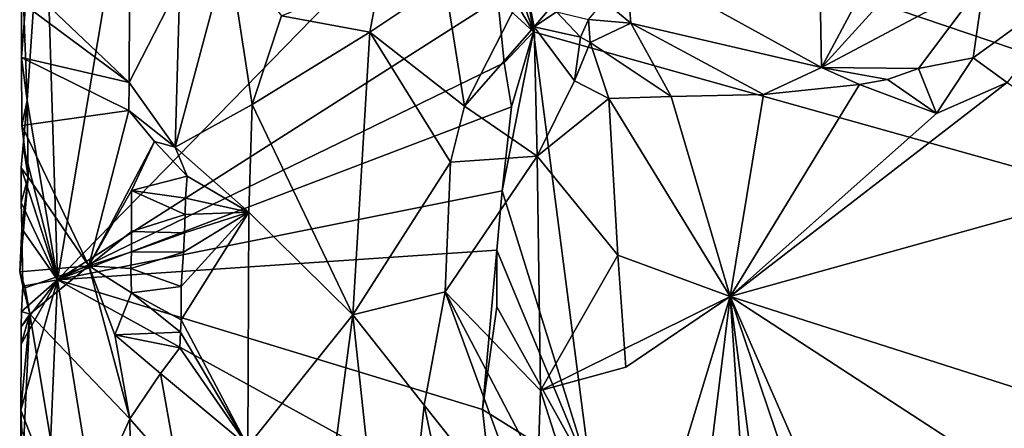
# Model space of a CAD drawing. Units: metres. Extents: x 24.4 to 30.7, y -9 to 15.
# Drawn here: x 24.4 to 25.8, y 11.1 to 11.6 of the extents above; entities that cross this region are included whole.
import ezdxf

# ---------------------------------------------------------------- set-up
doc = ezdxf.new("R2010")
doc.units = ezdxf.units.M

msp = doc.modelspace()

# ---------------------------------------------------------------- linework, layer by layer
at = {"layer": '1'}
for points in [[(26.852, 14.8917, -1.5958), (25.5164, 13.679, -1.5784), (28.5995, 10.6289, -1.599)], [(25.3055, 12.3412, -1.5744), (28.5995, 10.6289, -1.599), (25.5164, 13.679, -1.5784)], [(25.2373, 12.0206, -1.5739), (28.5995, 10.6289, -1.599), (25.3055, 12.3412, -1.5744)], [(24.447, 11.2617, -1.0149), (24.5995, 12.167, -1.1479), (24.4284, 11.8607, -0.9984)], [(24.447, 11.2617, -1.0149), (25.0248, 11.8542, -1.5346), (24.5995, 12.167, -1.1479)], [(25.0721, 11.8218, -1.5696), (28.5995, 10.6289, -1.599), (25.2373, 12.0206, -1.5739)], [(24.4047, 11.5111, -0.9792), (24.4284, 11.8607, -0.9984), (24.3968, 11.7213, -0.9658)], [(24.4047, 11.5111, -0.9792), (24.447, 11.2617, -1.0149), (24.4284, 11.8607, -0.9984)], [(25.0248, 11.8542, -1.5346), (24.447, 11.2617, -1.0149), (25.0593, 11.6526, -1.5671)], [(25.0647, 11.7359, -1.5718), (25.1092, 11.6068, -1.5711), (25.0721, 11.8218, -1.5696)], [(25.1092, 11.6068, -1.5711), (28.5995, 10.6289, -1.599), (25.0721, 11.8218, -1.5696)], [(25.0647, 11.7359, -1.5718), (25.0574, 11.6922, -1.5727), (25.1092, 11.6068, -1.5711)], [(24.3969, 11.5709, -0.9586), (24.4047, 11.5111, -0.9792), (24.3968, 11.7213, -0.9658)], [(24.3969, 11.5709, -0.9586), (24.3968, 11.7213, -0.9658), (24.4025, 11.6432, -0.9459)], [(24.6104, 11.4465, -0.8014), (24.6171, 11.674, -0.8024), (24.6844, 11.7222, -0.8623)], [(24.6104, 11.4465, -0.8014), (24.6844, 11.7222, -0.8623), (24.7175, 11.5056, -0.8817)], [(24.6844, 11.7222, -0.8623), (24.7585, 11.6291, -0.8961), (24.7175, 11.5056, -0.8817)], [(25.5067, 11.7104, -0.8309), (25.5095, 11.557, -0.7317), (25.2373, 11.7071, -0.8697)], [(25.5067, 11.7104, -0.8309), (25.592, 11.7119, -0.8107), (25.5095, 11.557, -0.7317)], [(25.592, 11.7119, -0.8107), (25.6509, 11.713, -0.7968), (25.5095, 11.557, -0.7317)], [(25.5095, 11.557, -0.7317), (25.6509, 11.713, -0.7968), (25.7358, 11.6774, -0.7496)], [(25.2072, 11.6492, -0.8167), (25.2373, 11.7071, -0.8697), (25.2444, 11.6187, -0.8068)], [(25.5095, 11.557, -0.7317), (25.2444, 11.6187, -0.8068), (25.2373, 11.7071, -0.8697)], [(24.8814, 11.6061, -0.9068), (24.7585, 11.6291, -0.8961), (24.8962, 11.6856, -0.9024)], [(24.8814, 11.6061, -0.9068), (24.8962, 11.6856, -0.9024), (24.9857, 11.6764, -0.8746)], [(25.0574, 11.6922, -1.5727), (25.0593, 11.6526, -1.5671), (25.1092, 11.6068, -1.5711)], [(25.8907, 11.6943, -0.7392), (25.7206, 11.5707, -0.6742), (25.7358, 11.6774, -0.7496)], [(25.8907, 11.6943, -0.7392), (25.768, 11.5361, -0.6415), (25.7206, 11.5707, -0.6742)], [(24.4025, 11.6432, -0.9459), (24.4024, 11.6736, -0.9405), (24.5467, 11.5363, -0.811)], [(24.5467, 11.5363, -0.811), (24.4024, 11.6736, -0.9405), (24.5473, 11.6508, -0.8125)], [(24.6104, 11.4465, -0.8014), (24.5467, 11.5363, -0.811), (24.6171, 11.674, -0.8024)], [(24.6171, 11.674, -0.8024), (24.5467, 11.5363, -0.811), (24.5473, 11.6508, -0.8125)], [(24.8814, 11.6061, -0.9068), (24.9857, 11.6764, -0.8746), (25.0129, 11.5035, -0.857)], [(25.0129, 11.5035, -0.857), (24.9857, 11.6764, -0.8746), (25.0982, 11.6707, -0.782)], [(25.0129, 11.5035, -0.857), (25.0982, 11.6707, -0.782), (25.1098, 11.6135, -0.7732)], [(25.1098, 11.6135, -0.7732), (25.0982, 11.6707, -0.782), (25.159, 11.672, -0.7598)], [(25.1098, 11.6135, -0.7732), (25.159, 11.672, -0.7598), (25.141, 11.6343, -0.7631)], [(25.6444, 11.5558, -0.6815), (25.5095, 11.557, -0.7317), (25.7358, 11.6774, -0.7496)], [(25.7206, 11.5707, -0.6742), (25.6444, 11.5558, -0.6815), (25.7358, 11.6774, -0.7496)], [(24.3969, 11.5709, -0.9586), (24.4025, 11.6432, -0.9459), (24.5467, 11.5363, -0.811)], [(25.0593, 11.6526, -1.5671), (24.447, 11.2617, -1.0149), (25.068, 11.5638, -1.5724)], [(25.068, 11.5638, -1.5724), (25.1092, 11.6068, -1.5711), (25.0593, 11.6526, -1.5671)], [(25.1853, 11.6238, -0.792), (25.2072, 11.6492, -0.8167), (25.2444, 11.6187, -0.8068)], [(24.7585, 11.6291, -0.8961), (24.8814, 11.6061, -0.9068), (24.7175, 11.5056, -0.8817)], [(25.1742, 11.5992, -0.7584), (25.1098, 11.6135, -0.7732), (25.141, 11.6343, -0.7631)], [(25.141, 11.6343, -0.7631), (25.1853, 11.6238, -0.792), (25.1742, 11.5992, -0.7584)], [(25.1142, 11.4339, -0.7667), (25.0129, 11.5035, -0.857), (25.1098, 11.6135, -0.7732)], [(25.1142, 11.4339, -0.7667), (25.1098, 11.6135, -0.7732), (25.166, 11.5385, -0.7601)], [(25.166, 11.5385, -0.7601), (25.1098, 11.6135, -0.7732), (25.1742, 11.5992, -0.7584)], [(25.1853, 11.6238, -0.792), (25.1879, 11.592, -0.7864), (25.1742, 11.5992, -0.7584)], [(25.1879, 11.592, -0.7864), (25.1853, 11.6238, -0.792), (25.2444, 11.6187, -0.8068)], [(25.3004, 11.517, -0.7466), (25.1879, 11.592, -0.7864), (25.2444, 11.6187, -0.8068)], [(25.3004, 11.517, -0.7466), (25.2444, 11.6187, -0.8068), (25.4289, 11.5197, -0.7187)], [(25.4289, 11.5197, -0.7187), (25.2444, 11.6187, -0.8068), (25.5095, 11.557, -0.7317)], [(24.8814, 11.6061, -0.9068), (24.8579, 11.213, -0.9074), (24.7175, 11.5056, -0.8817)], [(24.8579, 11.213, -0.9074), (24.8814, 11.6061, -0.9068), (24.9937, 11.4253, -0.8688)], [(24.9937, 11.4253, -0.8688), (24.8814, 11.6061, -0.9068), (25.0129, 11.5035, -0.857)], [(25.1892, 10.9874, -1.5682), (25.1092, 11.6068, -1.5711), (25.0655, 11.3854, -1.5701)], [(25.1092, 11.6068, -1.5711), (25.0786, 11.5026, -1.57), (25.0655, 11.3854, -1.5701)], [(25.0786, 11.5026, -1.57), (25.1092, 11.6068, -1.5711), (25.068, 11.5638, -1.5724)], [(25.1092, 11.6068, -1.5711), (25.1892, 10.9874, -1.5682), (28.5995, 10.6289, -1.599)], [(25.166, 11.5385, -0.7601), (25.1742, 11.5992, -0.7584), (25.1879, 11.592, -0.7864)], [(25.2136, 11.5138, -0.7665), (25.166, 11.5385, -0.7601), (25.1879, 11.592, -0.7864)], [(25.2136, 11.5138, -0.7665), (25.1879, 11.592, -0.7864), (25.3004, 11.517, -0.7466)], [(24.3975, 11.4766, -0.9504), (24.4047, 11.5111, -0.9792), (24.3969, 11.5709, -0.9586)], [(24.3975, 11.4766, -0.9504), (24.3969, 11.5709, -0.9586), (24.546, 11.4973, -0.812)], [(24.546, 11.4973, -0.812), (24.3969, 11.5709, -0.9586), (24.5467, 11.5363, -0.811)], [(24.447, 11.2617, -1.0149), (25.0786, 11.5026, -1.57), (25.068, 11.5638, -1.5724)], [(25.7206, 11.5707, -0.6742), (25.6694, 11.493, -0.6603), (25.6444, 11.5558, -0.6815)], [(25.768, 11.5361, -0.6415), (25.6694, 11.493, -0.6603), (25.7206, 11.5707, -0.6742)], [(25.4289, 11.5197, -0.7187), (25.5095, 11.557, -0.7317), (25.5625, 11.5335, -0.6847)], [(25.6014, 11.5404, -0.6735), (25.5625, 11.5335, -0.6847), (25.5095, 11.557, -0.7317)], [(25.6014, 11.5404, -0.6735), (25.5095, 11.557, -0.7317), (25.6444, 11.5558, -0.6815)], [(25.6694, 11.493, -0.6603), (25.6014, 11.5404, -0.6735), (25.6444, 11.5558, -0.6815)], [(24.546, 11.4973, -0.812), (24.5467, 11.5363, -0.811), (24.6104, 11.4465, -0.8014)], [(25.1142, 11.4339, -0.7667), (25.166, 11.5385, -0.7601), (25.2136, 11.5138, -0.7665)], [(25.3826, 11.2386, -0.7227), (25.6694, 11.493, -0.6603), (25.768, 11.5361, -0.6415)], [(25.3826, 11.2386, -0.7227), (25.768, 11.5361, -0.6415), (25.9673, 11.4013, -0.597)], [(25.3826, 11.2386, -0.7227), (25.4289, 11.5197, -0.7187), (25.5625, 11.5335, -0.6847)], [(25.3826, 11.2386, -0.7227), (25.5625, 11.5335, -0.6847), (25.6694, 11.493, -0.6603)], [(25.5625, 11.5335, -0.6847), (25.6014, 11.5404, -0.6735), (25.6694, 11.493, -0.6603)], [(25.3826, 11.2386, -0.7227), (25.3004, 11.517, -0.7466), (25.4289, 11.5197, -0.7187)], [(24.3975, 11.4766, -0.9504), (24.4062, 11.4046, -0.938), (24.4047, 11.5111, -0.9792)], [(24.4062, 11.4046, -0.938), (24.3994, 11.4489, -0.9717), (24.4047, 11.5111, -0.9792)], [(24.4047, 11.5111, -0.9792), (24.3994, 11.4489, -0.9717), (24.447, 11.2617, -1.0149)], [(24.7129, 11.3561, -0.8801), (24.6104, 11.4465, -0.8014), (24.7175, 11.5056, -0.8817)], [(24.8579, 11.213, -0.9074), (24.7129, 11.3561, -0.8801), (24.7175, 11.5056, -0.8817)], [(24.9937, 11.4253, -0.8688), (25.0129, 11.5035, -0.857), (25.1142, 11.4339, -0.7667)], [(25.2262, 11.2961, -0.7601), (25.1142, 11.4339, -0.7667), (25.2136, 11.5138, -0.7665)], [(25.3826, 11.2386, -0.7227), (25.2136, 11.5138, -0.7665), (25.3004, 11.517, -0.7466)], [(25.3826, 11.2386, -0.7227), (25.2262, 11.2961, -0.7601), (25.2136, 11.5138, -0.7665)], [(24.4907, 11.2813, -0.8591), (24.3975, 11.4766, -0.9504), (24.546, 11.4973, -0.812)], [(25.0786, 11.5026, -1.57), (24.447, 11.2617, -1.0149), (25.0655, 11.3854, -1.5701)], [(24.4907, 11.2813, -0.8591), (24.546, 11.4973, -0.812), (24.5818, 11.4543, -0.7976)], [(24.546, 11.4973, -0.812), (24.6104, 11.4465, -0.8014), (24.5818, 11.4543, -0.7976)], [(24.4907, 11.2813, -0.8591), (24.4062, 11.4046, -0.938), (24.3975, 11.4766, -0.9504)], [(24.4062, 11.4046, -0.938), (24.3962, 11.4177, -0.9696), (24.3994, 11.4489, -0.9717)], [(24.3994, 11.4489, -0.9717), (24.3962, 11.4177, -0.9696), (24.447, 11.2617, -1.0149)], [(24.5499, 11.386, -0.8105), (24.4907, 11.2813, -0.8591), (24.5818, 11.4543, -0.7976)], [(24.5499, 11.386, -0.8105), (24.5818, 11.4543, -0.7976), (24.6274, 11.4061, -0.8088)], [(24.6274, 11.4061, -0.8088), (24.5818, 11.4543, -0.7976), (24.6104, 11.4465, -0.8014)], [(24.7129, 11.3561, -0.8801), (24.6274, 11.4061, -0.8088), (24.6104, 11.4465, -0.8014)], [(24.9861, 11.2453, -0.8745), (24.8579, 11.213, -0.9074), (24.9937, 11.4253, -0.8688)], [(24.9861, 11.2453, -0.8745), (24.9937, 11.4253, -0.8688), (25.1142, 11.4339, -0.7667)], [(25.1188, 11.1078, -0.7654), (24.9861, 11.2453, -0.8745), (25.1142, 11.4339, -0.7667)], [(25.1188, 11.1078, -0.7654), (25.1142, 11.4339, -0.7667), (25.2262, 11.2961, -0.7601)], [(24.3962, 11.4177, -0.9696), (24.4062, 11.4046, -0.938), (24.3963, 11.3694, -0.9635)], [(24.447, 11.2617, -1.0149), (24.3962, 11.4177, -0.9696), (24.3963, 11.3694, -0.9635)], [(24.4062, 11.4046, -0.938), (24.3944, 11.273, -0.9533), (24.3974, 11.3329, -0.9678)], [(24.4907, 11.2813, -0.8591), (24.3944, 11.273, -0.9533), (24.4062, 11.4046, -0.938)], [(24.4062, 11.4046, -0.938), (24.3974, 11.3329, -0.9678), (24.3963, 11.3694, -0.9635)], [(24.5499, 11.386, -0.8105), (24.6274, 11.4061, -0.8088), (24.6251, 11.3753, -0.8088)], [(24.6274, 11.4061, -0.8088), (24.7129, 11.3561, -0.8801), (24.6251, 11.3753, -0.8088)], [(25.9437, 11.0592, -0.5998), (25.3826, 11.2386, -0.7227), (25.9673, 11.4013, -0.597)], [(24.447, 11.2617, -1.0149), (25.0578, 11.3032, -1.5689), (25.0655, 11.3854, -1.5701)], [(24.5497, 11.329, -0.8102), (24.4907, 11.2813, -0.8591), (24.5499, 11.386, -0.8105)], [(24.5497, 11.329, -0.8102), (24.5499, 11.386, -0.8105), (24.6245, 11.3526, -0.8079)], [(24.6245, 11.3526, -0.8079), (24.5499, 11.386, -0.8105), (24.6251, 11.3753, -0.8088)], [(25.0578, 11.3032, -1.5689), (25.1892, 10.9874, -1.5682), (25.0655, 11.3854, -1.5701)], [(24.3974, 11.3329, -0.9678), (24.447, 11.2617, -1.0149), (24.3963, 11.3694, -0.9635)], [(24.7129, 11.3561, -0.8801), (24.6245, 11.3526, -0.8079), (24.6251, 11.3753, -0.8088)], [(24.7117, 11.0305, -0.8779), (24.6188, 11.2064, -0.8029), (24.7129, 11.3561, -0.8801)], [(24.7129, 11.3561, -0.8801), (24.6188, 11.2526, -0.8043), (24.6224, 11.3005, -0.806)], [(24.6188, 11.2064, -0.8029), (24.6188, 11.2526, -0.8043), (24.7129, 11.3561, -0.8801)], [(24.6235, 11.3272, -0.807), (24.7129, 11.3561, -0.8801), (24.6224, 11.3005, -0.806)], [(24.7129, 11.3561, -0.8801), (24.6235, 11.3272, -0.807), (24.6245, 11.3526, -0.8079)], [(24.7117, 11.0305, -0.8779), (24.7129, 11.3561, -0.8801), (24.8579, 11.213, -0.9074)], [(24.6235, 11.3272, -0.807), (24.5497, 11.329, -0.8102), (24.6245, 11.3526, -0.8079)], [(24.3944, 11.273, -0.9533), (24.3985, 11.253, -0.9729), (24.3974, 11.3329, -0.9678)], [(24.3985, 11.253, -0.9729), (24.447, 11.2617, -1.0149), (24.3974, 11.3329, -0.9678)], [(24.4907, 11.2813, -0.8591), (24.5497, 11.329, -0.8102), (24.5498, 11.3006, -0.8102)], [(24.5498, 11.3006, -0.8102), (24.5497, 11.329, -0.8102), (24.6235, 11.3272, -0.807)], [(24.5498, 11.3006, -0.8102), (24.6235, 11.3272, -0.807), (24.6224, 11.3005, -0.806)], [(25.0578, 11.3032, -1.5689), (24.447, 11.2617, -1.0149), (25.0381, 11.0814, -1.5517)], [(24.5491, 11.2776, -0.8105), (24.4907, 11.2813, -0.8591), (24.5498, 11.3006, -0.8102)], [(24.5491, 11.2776, -0.8105), (24.5498, 11.3006, -0.8102), (24.6224, 11.3005, -0.806)], [(24.6188, 11.2526, -0.8043), (24.5491, 11.2776, -0.8105), (24.6224, 11.3005, -0.806)], [(25.0581, 11.2242, -1.5685), (25.0578, 11.3032, -1.5689), (25.0381, 11.0814, -1.5517)], [(25.0581, 11.2242, -1.5685), (25.1892, 10.9874, -1.5682), (25.0578, 11.3032, -1.5689)], [(25.2373, 11.1403, -0.7574), (25.1188, 11.1078, -0.7654), (25.2262, 11.2961, -0.7601)], [(25.3826, 11.2386, -0.7227), (25.2373, 11.1403, -0.7574), (25.2262, 11.2961, -0.7601)], [(24.4022, 11.2509, -0.946), (24.3944, 11.273, -0.9533), (24.4907, 11.2813, -0.8591)], [(24.4022, 11.2509, -0.946), (24.3985, 11.253, -0.9729), (24.3944, 11.273, -0.9533)], [(24.4083, 11.2141, -0.9352), (24.4022, 11.2509, -0.946), (24.4907, 11.2813, -0.8591)], [(24.4083, 11.2141, -0.9352), (24.4907, 11.2813, -0.8591), (24.5474, 11.0687, -0.8094)], [(24.5474, 11.0687, -0.8094), (24.4907, 11.2813, -0.8591), (24.5267, 11.1852, -0.8273)], [(24.5267, 11.1852, -0.8273), (24.4907, 11.2813, -0.8591), (24.5499, 11.2436, -0.8102)], [(24.5499, 11.2436, -0.8102), (24.4907, 11.2813, -0.8591), (24.5491, 11.2776, -0.8105)], [(24.6188, 11.2526, -0.8043), (24.5499, 11.2436, -0.8102), (24.5491, 11.2776, -0.8105)], [(24.3962, 11.1725, -0.968), (24.3959, 11.0808, -0.9643), (24.447, 11.2617, -1.0149)], [(24.3959, 11.0808, -0.9643), (24.4348, 10.9811, -1.0047), (24.447, 11.2617, -1.0149)], [(24.3966, 11.1963, -0.9584), (24.3962, 11.1725, -0.968), (24.447, 11.2617, -1.0149)], [(24.3966, 11.1963, -0.9584), (24.447, 11.2617, -1.0149), (24.3967, 11.2176, -0.9634)], [(24.3967, 11.2176, -0.9634), (24.447, 11.2617, -1.0149), (24.3985, 11.253, -0.9729)], [(24.4348, 10.9811, -1.0047), (24.5321, 10.7353, -1.0932), (24.447, 11.2617, -1.0149)], [(24.5321, 10.7353, -1.0932), (25.0553, 10.9273, -1.5678), (24.447, 11.2617, -1.0149)], [(24.447, 11.2617, -1.0149), (25.0553, 10.9273, -1.5678), (25.0381, 11.0814, -1.5517)], [(24.4083, 11.2141, -0.9352), (24.3967, 11.2176, -0.9634), (24.3985, 11.253, -0.9729)], [(24.4083, 11.2141, -0.9352), (24.3985, 11.253, -0.9729), (24.4022, 11.2509, -0.946)], [(24.6178, 11.1891, -0.8022), (24.5267, 11.1852, -0.8273), (24.5499, 11.2436, -0.8102)], [(24.6188, 11.2064, -0.8029), (24.5499, 11.2436, -0.8102), (24.6188, 11.2526, -0.8043)], [(24.6178, 11.1891, -0.8022), (24.5499, 11.2436, -0.8102), (24.6188, 11.2064, -0.8029)], [(24.8579, 11.213, -0.9074), (24.9861, 11.2453, -0.8745), (24.9568, 11.0877, -0.8839)], [(25.118, 10.8852, -0.7659), (24.9568, 11.0877, -0.8839), (24.9861, 11.2453, -0.8745)], [(25.118, 10.8852, -0.7659), (24.9861, 11.2453, -0.8745), (25.1148, 10.9992, -0.7658)], [(25.1148, 10.9992, -0.7658), (24.9861, 11.2453, -0.8745), (25.1188, 11.1078, -0.7654)], [(25.1188, 11.1078, -0.7654), (25.2373, 11.1403, -0.7574), (25.3826, 11.2386, -0.7227)], [(25.1188, 11.1078, -0.7654), (25.3826, 11.2386, -0.7227), (25.2337, 10.7492, -0.7575)], [(25.3219, 10.7491, -0.7338), (25.2337, 10.7492, -0.7575), (25.3826, 11.2386, -0.7227)], [(25.3219, 10.7491, -0.7338), (25.3826, 11.2386, -0.7227), (25.4106, 10.8258, -0.7161)], [(25.3826, 11.2386, -0.7227), (25.4354, 10.8349, -0.709), (25.4106, 10.8258, -0.7161)], [(25.4354, 10.8349, -0.709), (25.3826, 11.2386, -0.7227), (25.5288, 10.8057, -0.6888)], [(25.5288, 10.8057, -0.6888), (25.3826, 11.2386, -0.7227), (25.5944, 10.7552, -0.6717)], [(25.5944, 10.7552, -0.6717), (25.3826, 11.2386, -0.7227), (25.9497, 10.8695, -0.5976)], [(25.9497, 10.8695, -0.5976), (25.3826, 11.2386, -0.7227), (25.9437, 11.0592, -0.5998)], [(24.3966, 11.1963, -0.9584), (24.3967, 11.2176, -0.9634), (24.4083, 11.2141, -0.9352)], [(25.1892, 10.9874, -1.5682), (25.0581, 11.2242, -1.5685), (25.0381, 11.0814, -1.5517)], [(24.3955, 10.9437, -0.9565), (24.3959, 11.0808, -0.9643), (24.4083, 11.2141, -0.9352)], [(24.3955, 10.9437, -0.9565), (24.4083, 11.2141, -0.9352), (24.4634, 10.8819, -0.8806)], [(24.3959, 11.0808, -0.9643), (24.3962, 11.1725, -0.968), (24.4083, 11.2141, -0.9352)], [(24.3962, 11.1725, -0.968), (24.3966, 11.1963, -0.9584), (24.4083, 11.2141, -0.9352)], [(24.4634, 10.8819, -0.8806), (24.4083, 11.2141, -0.9352), (24.5474, 11.0687, -0.8094)], [(24.6178, 11.1891, -0.8022), (24.6188, 11.2064, -0.8029), (24.7117, 11.0305, -0.8779)], [(24.7906, 10.7055, -0.8995), (24.7117, 11.0305, -0.8779), (24.8579, 11.213, -0.9074)], [(24.9141, 10.6851, -0.8949), (24.7906, 10.7055, -0.8995), (24.8579, 11.213, -0.9074)], [(24.9141, 10.6851, -0.8949), (24.8579, 11.213, -0.9074), (24.9568, 11.0877, -0.8839)], [(24.617, 11.1675, -0.8017), (24.5267, 11.1852, -0.8273), (24.6178, 11.1891, -0.8022)], [(24.617, 11.1675, -0.8017), (24.6178, 11.1891, -0.8022), (24.7117, 11.0305, -0.8779)], [(24.5474, 11.0687, -0.8094), (24.5267, 11.1852, -0.8273), (24.59, 11.1315, -0.7965)], [(24.59, 11.1315, -0.7965), (24.5267, 11.1852, -0.8273), (24.617, 11.1675, -0.8017)], [(24.59, 11.1315, -0.7965), (24.617, 11.1675, -0.8017), (24.7117, 11.0305, -0.8779)], [(24.6152, 10.9912, -0.8001), (24.5474, 11.0687, -0.8094), (24.59, 11.1315, -0.7965)], [(24.6152, 10.9912, -0.8001), (24.59, 11.1315, -0.7965), (24.7117, 11.0305, -0.8779)], [(25.1148, 10.9992, -0.7658), (25.1188, 11.1078, -0.7654), (25.2337, 10.7492, -0.7575)], [(24.3955, 10.9437, -0.9565), (24.3974, 11.0516, -0.9691), (24.3959, 11.0808, -0.9643)], [(24.3974, 11.0516, -0.9691), (24.4348, 10.9811, -1.0047), (24.3959, 11.0808, -0.9643)], [(24.9886, 10.9405, -0.8684), (24.9141, 10.6851, -0.8949), (24.9568, 11.0877, -0.8839)], [(25.118, 10.8852, -0.7659), (24.9886, 10.9405, -0.8684), (24.9568, 11.0877, -0.8839)], [(25.0553, 10.9273, -1.5678), (25.1892, 10.9874, -1.5682), (25.0381, 11.0814, -1.5517)], [(24.4634, 10.8819, -0.8806), (24.5474, 11.0687, -0.8094), (24.5486, 11.0056, -0.8085)], [(24.5486, 11.0056, -0.8085), (24.5474, 11.0687, -0.8094), (24.6152, 10.9912, -0.8001)]]:
    msp.add_3dface(points, dxfattribs=at)

doc.saveas('drawing.dxf')
